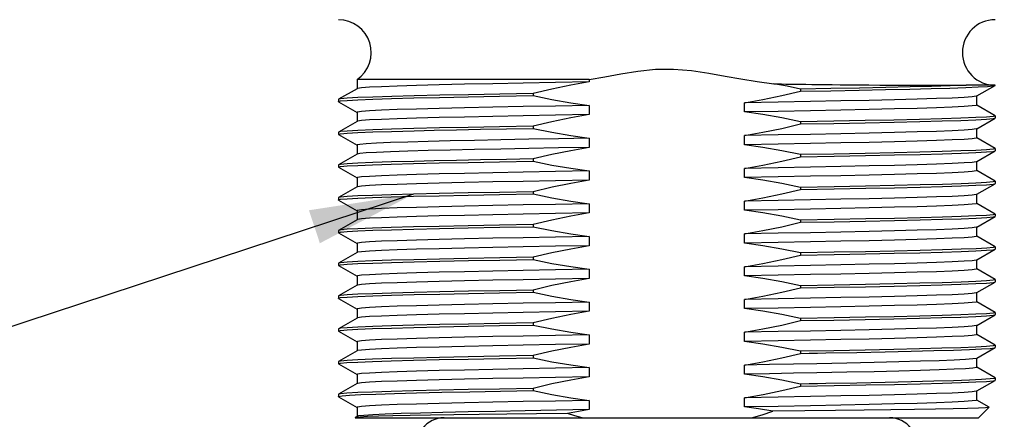
# Model space of a CAD drawing. Units: inches. Extents: x 0.5 to 33.6, y 0.5 to 21.6.
# Drawn here: x 20.5 to 22.3, y 13.5 to 14.3 of the extents above; entities that cross this region are included whole.
import ezdxf

# ---------------------------------------------------------------- set-up
doc = ezdxf.new("R2010")
doc.units = ezdxf.units.IN
doc.header["$LTSCALE"] = 1.87
doc.header["$MEASUREMENT"] = 0
doc.layers.get('0').update_dxf_attribs({"linetype": 'CONTINUOUS'})
for name, color, linetype in [('02___PRT_ALL_AXES', 7, 'CONTINUOUS'), ('NOTES', 7, 'CONTINUOUS'), ('SCHEME_DIMS', 7, 'CONTINUOUS')]:
    doc.layers.add(name, color=color, linetype=linetype)
doc.dimstyles.new('DIMSTYLE_2', dxfattribs={"dimtxt": 0.1, "dimasz": 0.1875, "dimexe": 0.18, "dimexo": 0.0625, "dimgap": 0.09, "dimtad": 0, "dimtih": 1, "dimtoh": 1, "dimdec": 0, "dimzin": 4, "dimdsep": 46, "dimtxsty": 'STANDARD', "dimblk": '_FILLED', "dimblk1": '_FILLED', "dimblk2": '_FILLED', "dimcen": 0.09, "dimadec": 0, "dimazin": 0, "dimtfac": 1, "dimtdec": 0, "dimtofl": 0, "dimtmove": 0, "dimatfit": 3, "dimldrblk": '_FILLED', "dimfxl": 1, "dimtolj": 1, "dimtzin": 4, "dimarcsym": 0})
doc.dimstyles.get("Standard").update_dxf_attribs({"dimtxt": 0.1, "dimasz": 0.1875, "dimexe": 0.18, "dimexo": 0.0625, "dimgap": 0.09, "dimtad": 0, "dimtih": 1, "dimtoh": 1, "dimdec": 3, "dimzin": 4, "dimdsep": 46, "dimtxsty": 'STANDARD', "dimblk": '_FILLED', "dimblk1": '_FILLED', "dimblk2": '_FILLED', "dimcen": 0.09, "dimadec": 0, "dimazin": 0, "dimtol": 1, "dimtp": 0.005, "dimtm": 0.005, "dimtfac": 1, "dimtdec": 3, "dimtofl": 0, "dimtmove": 0, "dimatfit": 3, "dimldrblk": '_FILLED', "dimfxl": 1, "dimtolj": 1, "dimtzin": 4, "dimarcsym": 0})

# ---------------------------------------------------------------- blocks, each defined once
blk = doc.blocks.new('_FILLED')
at = {"color": 0, "linetype": 'BYBLOCK'}
blk.add_solid([(0, 0), (-1, 0.1667), (-1, -0.1667)], dxfattribs=at)
blk = doc.blocks.new('*D4')
at = {"layer": 'SCHEME_DIMS', "color": 2, "linetype": 'CONTINUOUS'}
for p, q in [((22.8892, 13.5388), (22.8892, 13.9388)), ((22.3139, 13.5388), (23.0142, 13.5388)), ((21.9571, 12.9274), (23.0142, 12.9274)), ((22.8892, 12.9274), (22.8892, 12.5274))]:
    blk.add_line(p, q, dxfattribs=at)
at = {"layer": 'SCHEME_DIMS', "color": 2, "linetype": 'CONTINUOUS', "xscale": 0.1875, "yscale": 0.1875, "zscale": 0.1875}
for p, rotation in [((22.8892, 13.5388), 270), ((22.8892, 12.9274), 90)]:
    blk.add_blockref('_FILLED', p, dxfattribs=dict(at, rotation=rotation))
at = {"layer": 'SCHEME_DIMS', "color": 2, "linetype": 'CONTINUOUS', "insert": (22.8892, 13.2831), "char_height": 0.1, "width": 0.2, "attachment_point": 2, "line_spacing_factor": 0.9}
blk.add_mtext('16', dxfattribs=at)

msp = doc.modelspace()

# ---------------------------------------------------------------- linework, layer by layer
at = {"color": 7, "linetype": 'CONTINUOUS'}
for p, q in [((21.5515, 14.1476), (21.1338, 14.1476)), ((21.1338, 14.1475), (21.1338, 14.131)), ((21.1338, 14.1474), (21.1338, 14.1475)), ((21.5515, 14.1476), (21.5515, 14.1434)), ((21.1338, 14.1311), (21.1006, 14.1119)), ((21.134, 14.1312), (21.1338, 14.1311)), ((21.9313, 14.1304), (21.9313, 14.1265)), ((22.2814, 14.1372), (22.2288, 14.1372)), ((22.248, 14.1179), (22.2812, 14.137)), ((22.2812, 14.137), (22.2814, 14.1372)), ((21.1006, 14.1119), (21.1004, 14.1117)), ((21.4505, 14.1225), (21.4505, 14.1186)), ((22.2477, 14.1177), (22.248, 14.1179)), ((22.248, 14.1015), (22.248, 14.118)), ((21.1004, 14.1078), (21.1043, 14.1089)), ((21.1006, 14.1075), (21.1004, 14.1078)), ((21.1006, 14.1075), (21.1338, 14.0884)), ((21.5515, 14.1009), (21.4908, 14.0998)), ((21.5515, 14.1009), (21.5515, 14.0844)), ((21.8303, 14.0891), (21.8303, 14.1056)), ((22.2812, 14.0824), (22.248, 14.1016)), ((21.1338, 14.0885), (21.1338, 14.072)), ((22.248, 14.0589), (22.2812, 14.078)), ((22.2814, 14.0822), (22.2774, 14.0811)), ((22.2812, 14.0824), (22.2814, 14.0822)), ((22.2812, 14.078), (22.2814, 14.0783)), ((21.1338, 14.0721), (21.1006, 14.0529)), ((21.134, 14.0722), (21.1338, 14.0721)), ((21.4505, 14.0635), (21.4505, 14.0596)), ((21.9313, 14.0714), (21.9313, 14.0675)), ((22.2477, 14.0587), (22.248, 14.0589)), ((22.248, 14.0425), (22.248, 14.059)), ((21.1006, 14.0529), (21.1004, 14.0527)), ((21.1004, 14.0488), (21.1043, 14.0499)), ((21.1006, 14.0485), (21.1004, 14.0488)), ((21.1006, 14.0485), (21.1338, 14.0294)), ((21.5515, 14.0419), (21.5515, 14.0254)), ((21.8303, 14.0301), (21.8303, 14.0466)), ((22.2812, 14.0234), (22.248, 14.0426)), ((21.1338, 14.0295), (21.1338, 14.013)), ((22.2814, 14.0232), (22.2774, 14.0221)), ((22.2812, 14.0234), (22.2814, 14.0232)), ((21.1338, 14.0131), (21.1006, 13.9939)), ((21.134, 14.0132), (21.1338, 14.0131)), ((21.4505, 14.0045), (21.4505, 14.0006)), ((21.9313, 14.0124), (21.9313, 14.0085)), ((22.248, 13.9999), (22.2812, 14.019)), ((22.2812, 14.019), (22.2814, 14.0193)), ((21.1006, 13.9939), (21.1004, 13.9937)), ((21.1004, 13.9898), (21.1043, 13.9909)), ((21.1006, 13.9895), (21.1004, 13.9898)), ((21.1006, 13.9895), (21.1338, 13.9704)), ((21.8303, 13.9711), (21.8303, 13.9876)), ((22.2477, 13.9997), (22.248, 13.9999)), ((22.248, 13.9835), (22.248, 14)), ((21.1338, 13.9705), (21.1338, 13.954)), ((21.5515, 13.9829), (21.5515, 13.9664)), ((22.2812, 13.9644), (22.248, 13.9836)), ((21.1338, 13.9541), (21.1006, 13.9349)), ((21.134, 13.9542), (21.1338, 13.9541)), ((21.9313, 13.9534), (21.9313, 13.9495)), ((22.248, 13.9409), (22.2812, 13.96)), ((22.2814, 13.9642), (22.2775, 13.9631)), ((22.2812, 13.9644), (22.2814, 13.9642)), ((22.2812, 13.96), (22.2814, 13.9603)), ((21.1006, 13.9349), (21.1004, 13.9347)), ((21.4505, 13.9455), (21.4505, 13.9416)), ((22.2477, 13.9407), (22.248, 13.9409)), ((22.248, 13.9245), (22.248, 13.941)), ((21.1004, 13.9308), (21.1044, 13.9319)), ((21.1006, 13.9305), (21.1004, 13.9308)), ((21.1006, 13.9305), (21.1338, 13.9114)), ((21.5515, 13.9239), (21.5515, 13.9074)), ((21.8303, 13.9121), (21.8303, 13.9286)), ((22.2812, 13.9054), (22.248, 13.9246)), ((21.1338, 13.9115), (21.1338, 13.895)), ((22.1465, 13.8987), (22.1003, 13.8976)), ((22.248, 13.8819), (22.2812, 13.901)), ((22.2814, 13.9052), (22.2775, 13.9041)), ((22.2812, 13.9054), (22.2814, 13.9052)), ((22.2812, 13.901), (22.2814, 13.9013)), ((21.1338, 13.8951), (21.1006, 13.8759)), ((21.134, 13.8952), (21.1338, 13.8951)), ((21.4505, 13.8865), (21.4505, 13.8826)), ((21.9313, 13.8944), (21.9313, 13.8905)), ((22.2477, 13.8817), (22.248, 13.8819)), ((22.248, 13.8655), (22.248, 13.882)), ((21.1006, 13.8759), (21.1004, 13.8757)), ((21.1004, 13.8718), (21.1044, 13.8729)), ((21.1006, 13.8715), (21.1004, 13.8718)), ((21.1006, 13.8715), (21.1338, 13.8524)), ((21.5515, 13.8649), (21.5515, 13.8484)), ((21.8303, 13.8531), (21.8303, 13.8696)), ((22.2812, 13.8464), (22.248, 13.8656)), ((21.1338, 13.8525), (21.1338, 13.836)), ((22.2814, 13.8462), (22.2775, 13.8451)), ((22.2812, 13.8464), (22.2814, 13.8462)), ((21.1338, 13.8361), (21.1006, 13.8169)), ((21.134, 13.8362), (21.1338, 13.8361)), ((21.4505, 13.8275), (21.4505, 13.8236)), ((21.9313, 13.8354), (21.9313, 13.8315)), ((22.248, 13.8229), (22.2812, 13.842)), ((22.2812, 13.842), (22.2814, 13.8423)), ((21.1006, 13.8169), (21.1004, 13.8167)), ((21.1004, 13.8128), (21.1044, 13.8139)), ((21.1006, 13.8125), (21.1004, 13.8128)), ((21.1006, 13.8125), (21.1338, 13.7934)), ((21.8303, 13.7941), (21.8303, 13.8106)), ((22.2477, 13.8227), (22.248, 13.8229)), ((22.248, 13.8065), (22.248, 13.823)), ((21.1338, 13.7935), (21.1338, 13.777)), ((21.5515, 13.8059), (21.5515, 13.7894)), ((22.2812, 13.7874), (22.248, 13.8066)), ((21.1338, 13.7771), (21.1006, 13.7579)), ((21.134, 13.7772), (21.1338, 13.7771)), ((21.9313, 13.7764), (21.9313, 13.7725)), ((22.248, 13.7639), (22.2812, 13.783)), ((22.2814, 13.7872), (22.2775, 13.7861)), ((22.2812, 13.7874), (22.2814, 13.7872)), ((22.2812, 13.783), (22.2814, 13.7833)), ((21.1006, 13.7579), (21.1004, 13.7577)), ((21.4505, 13.7685), (21.4505, 13.7646)), ((22.2477, 13.7637), (22.248, 13.7639)), ((22.248, 13.7475), (22.248, 13.764)), ((21.1004, 13.7538), (21.1044, 13.7549)), ((21.1006, 13.7535), (21.1004, 13.7538)), ((21.1006, 13.7535), (21.1338, 13.7344)), ((21.5515, 13.7469), (21.5515, 13.7304)), ((21.8303, 13.7351), (21.8303, 13.7516)), ((22.2812, 13.7284), (22.248, 13.7476)), ((21.1338, 13.7345), (21.1338, 13.718)), ((22.248, 13.7049), (22.2812, 13.724)), ((22.2814, 13.7282), (22.2775, 13.7271)), ((22.2812, 13.7284), (22.2814, 13.7282)), ((22.2812, 13.724), (22.2814, 13.7243)), ((21.1338, 13.7181), (21.1006, 13.6989)), ((21.134, 13.7182), (21.1338, 13.7181)), ((21.4505, 13.7095), (21.4505, 13.7056)), ((21.9313, 13.7174), (21.9313, 13.7135)), ((22.2477, 13.7047), (22.248, 13.7049)), ((22.248, 13.6885), (22.248, 13.705)), ((21.1006, 13.6989), (21.1004, 13.6987)), ((21.1004, 13.6948), (21.1043, 13.6959)), ((21.1006, 13.6945), (21.1004, 13.6948)), ((21.1006, 13.6945), (21.1338, 13.6754)), ((21.5515, 13.6879), (21.5515, 13.6714)), ((21.8303, 13.6761), (21.8303, 13.6926)), ((22.2812, 13.6694), (22.248, 13.6886)), ((21.1338, 13.6755), (21.1338, 13.659)), ((22.2814, 13.6692), (22.2774, 13.6681)), ((22.2812, 13.6694), (22.2814, 13.6692)), ((21.1338, 13.6591), (21.1006, 13.6399)), ((21.134, 13.6592), (21.1338, 13.6591)), ((21.4505, 13.6505), (21.4505, 13.6466)), ((21.9313, 13.6584), (21.9313, 13.6545)), ((21.977, 13.6553), (22.0324, 13.6563)), ((22.248, 13.6459), (22.2812, 13.665)), ((22.2812, 13.665), (22.2814, 13.6653)), ((21.1006, 13.6399), (21.1004, 13.6397)), ((21.1004, 13.6358), (21.1043, 13.6369)), ((21.1006, 13.6355), (21.1004, 13.6358)), ((21.1006, 13.6355), (21.1338, 13.6164)), ((21.8303, 13.6171), (21.8303, 13.6336)), ((22.2477, 13.6457), (22.248, 13.6459)), ((22.248, 13.6295), (22.248, 13.646)), ((21.1338, 13.6165), (21.1338, 13.6)), ((21.5515, 13.6289), (21.5515, 13.6124)), ((22.2812, 13.6104), (22.248, 13.6296)), ((21.1338, 13.6001), (21.1006, 13.5809)), ((21.134, 13.6002), (21.1338, 13.6001)), ((21.9313, 13.5994), (21.9313, 13.5955)), ((22.248, 13.5869), (22.2812, 13.606)), ((22.2812, 13.6104), (22.2814, 13.6102)), ((22.2812, 13.606), (22.2814, 13.6063)), ((21.1006, 13.5809), (21.1004, 13.5807)), ((21.4505, 13.5915), (21.4505, 13.5876)), ((22.2477, 13.5867), (22.248, 13.5869)), ((22.248, 13.5705), (22.248, 13.587)), ((21.1006, 13.5765), (21.1004, 13.5768)), ((21.1006, 13.5765), (21.1338, 13.5574)), ((21.5515, 13.5699), (21.5515, 13.5534)), ((21.8303, 13.5581), (21.8303, 13.5746)), ((22.2702, 13.5578), (22.248, 13.5706)), ((21.1338, 13.5575), (21.1338, 13.541)), ((22.2703, 13.5576), (22.2514, 13.5388)), ((22.2702, 13.5578), (22.2703, 13.5576)), ((21.1303, 13.5391), (21.1302, 13.5389)), ((21.1302, 13.5389), (21.1304, 13.5388)), ((21.134, 13.5412), (21.1303, 13.5391)), ((21.1304, 13.5388), (22.2514, 13.5388))]:
    msp.add_line(p, q, dxfattribs=at)
for points in [[(21.5515, 14.1476), (21.5795, 14.1526), (21.6079, 14.1577), (21.6385, 14.1627), (21.6704, 14.166), (21.7031, 14.1665), (21.7354, 14.1637), (21.7665, 14.159), (21.7956, 14.1538), (21.8238, 14.1487), (21.853, 14.1439), (21.8833, 14.1399)], [(21.5515, 14.1434), (21.4908, 14.1423), (21.4326, 14.1412), (21.3779, 14.1401), (21.3272, 14.139), (21.2814, 14.138), (21.2409, 14.1369), (21.2063, 14.1358), (21.178, 14.1347), (21.1565, 14.1337), (21.142, 14.1326), (21.1347, 14.1315), (21.134, 14.1312)], [(21.5515, 14.1434), (21.5181, 14.1374), (21.4844, 14.1305), (21.4505, 14.1225)], [(21.8833, 14.1399), (21.8899, 14.1398), (21.897, 14.1397), (21.9046, 14.1395), (21.9128, 14.1394), (21.9216, 14.1393), (21.9309, 14.1391), (21.9408, 14.139), (21.9514, 14.1388), (21.9627, 14.1387), (21.9749, 14.1386), (21.9882, 14.1384), (22.0027, 14.1383), (22.0185, 14.1381), (22.0357, 14.138), (22.0542, 14.1379), (22.074, 14.1377), (22.0945, 14.1376), (22.1155, 14.1375), (22.1371, 14.1374), (22.1594, 14.1373), (22.1825, 14.1372), (22.2059, 14.1372), (22.2288, 14.1372)], [(21.9313, 14.1304), (21.9072, 14.1354), (21.8833, 14.1399)], [(22.2288, 14.1372), (22.2005, 14.1362), (22.1667, 14.1352), (22.1281, 14.1343), (22.0848, 14.1333), (22.0372, 14.1323), (21.9857, 14.1313), (21.9313, 14.1304)], [(21.9313, 14.1265), (21.9856, 14.1275), (22.0367, 14.1284), (22.0842, 14.1294), (22.1275, 14.1304), (22.1662, 14.1313), (22.2, 14.1323), (22.2284, 14.1333), (22.2509, 14.1343), (22.2673, 14.1352), (22.2774, 14.1362), (22.2812, 14.137)], [(21.4505, 14.1225), (21.3904, 14.1214), (21.3341, 14.1203), (21.2826, 14.1193), (21.2365, 14.1182), (21.1962, 14.1171), (21.1622, 14.116), (21.1353, 14.1149), (21.116, 14.1138), (21.1044, 14.1128), (21.1006, 14.1119)], [(21.1043, 14.1089), (21.1159, 14.11), (21.1352, 14.111), (21.162, 14.1121), (21.1959, 14.1132), (21.2361, 14.1143), (21.2822, 14.1154), (21.3338, 14.1165), (21.3903, 14.1175), (21.4505, 14.1186)], [(21.4505, 14.1186), (21.4844, 14.1116), (21.5181, 14.1057), (21.5515, 14.1009)], [(21.8303, 14.1056), (21.8637, 14.1115), (21.8974, 14.1185), (21.9313, 14.1265)], [(22.2477, 14.1177), (22.2471, 14.1175), (22.2398, 14.1164), (22.2253, 14.1153), (22.2038, 14.1142), (22.1755, 14.1132), (22.1409, 14.1121), (22.1004, 14.111), (22.0546, 14.1099), (22.0039, 14.1089), (21.9492, 14.1078), (21.891, 14.1067), (21.8303, 14.1056)], [(21.4908, 14.0998), (21.4326, 14.0987), (21.3779, 14.0977), (21.3272, 14.0966), (21.2814, 14.0955), (21.2409, 14.0944), (21.2063, 14.0934), (21.178, 14.0923), (21.1565, 14.0912), (21.142, 14.0901), (21.1347, 14.089), (21.1338, 14.0885)], [(22.248, 14.1015), (22.2471, 14.1009), (22.2398, 14.0999), (22.2253, 14.0988), (22.2038, 14.0977), (22.1755, 14.0966), (22.1409, 14.0956), (22.1004, 14.0945), (22.0546, 14.0934), (22.0039, 14.0923), (21.9492, 14.0913), (21.891, 14.0902), (21.8303, 14.0891)], [(21.5515, 14.0844), (21.4908, 14.0833), (21.4326, 14.0822), (21.3779, 14.0811), (21.3272, 14.08), (21.2814, 14.079), (21.2409, 14.0779), (21.2063, 14.0768), (21.178, 14.0757), (21.1565, 14.0747), (21.142, 14.0736), (21.1347, 14.0725), (21.134, 14.0722)], [(21.5515, 14.0844), (21.5181, 14.0784), (21.4844, 14.0715), (21.4505, 14.0635)], [(21.9313, 14.0714), (21.8974, 14.0783), (21.8637, 14.0843), (21.8303, 14.0891)], [(22.2774, 14.0811), (22.2657, 14.08), (22.2464, 14.0789), (22.2196, 14.0778), (22.1856, 14.0768), (22.1453, 14.0757), (22.0991, 14.0746), (22.0476, 14.0735), (21.9914, 14.0724), (21.9313, 14.0714)], [(21.9313, 14.0675), (21.9914, 14.0686), (22.0477, 14.0696), (22.0995, 14.0707), (22.1457, 14.0718), (22.1859, 14.0729), (22.2197, 14.074), (22.2464, 14.0751), (22.2657, 14.0761), (22.2774, 14.0772), (22.2812, 14.078)], [(21.4505, 14.0635), (21.3903, 14.0624), (21.3338, 14.0613), (21.2822, 14.0603), (21.2361, 14.0592), (21.1959, 14.0581), (21.162, 14.057), (21.1352, 14.0559), (21.1159, 14.0548), (21.1043, 14.0538), (21.1006, 14.0529)], [(21.2363, 14.0553), (21.2726, 14.0562), (21.3127, 14.057), (21.3561, 14.0579), (21.4023, 14.0588), (21.4505, 14.0596)], [(21.4505, 14.0596), (21.4844, 14.0526), (21.5181, 14.0467), (21.5515, 14.0419)], [(21.8303, 14.0466), (21.8637, 14.0525), (21.8974, 14.0595), (21.9313, 14.0675)], [(22.2477, 14.0587), (22.2471, 14.0585), (22.2398, 14.0574), (22.2253, 14.0563), (22.2038, 14.0552), (22.1755, 14.0542), (22.1409, 14.0531), (22.1004, 14.052), (22.0546, 14.0509), (22.0039, 14.0499), (21.9492, 14.0488), (21.891, 14.0477), (21.8303, 14.0466)], [(21.1043, 14.0499), (21.116, 14.051), (21.1353, 14.052), (21.1621, 14.0531), (21.196, 14.0542), (21.2363, 14.0553)], [(21.5515, 14.0419), (21.4961, 14.0409), (21.4429, 14.0399), (21.3923, 14.0389), (21.345, 14.038), (21.3014, 14.037), (21.262, 14.036)], [(22.248, 14.0425), (22.2471, 14.0419), (22.2398, 14.0409), (22.2253, 14.0398), (22.2038, 14.0387), (22.1755, 14.0376), (22.1409, 14.0366), (22.1004, 14.0355), (22.0546, 14.0344), (22.0039, 14.0333), (21.9492, 14.0323), (21.891, 14.0312), (21.8303, 14.0301)], [(21.262, 14.036), (21.2251, 14.035), (21.1939, 14.0339), (21.169, 14.0329), (21.1505, 14.0318), (21.1388, 14.0308), (21.1339, 14.0297), (21.1338, 14.0295)], [(21.5515, 14.0254), (21.4961, 14.0244), (21.4429, 14.0234), (21.3923, 14.0224), (21.345, 14.0214), (21.3014, 14.0205), (21.262, 14.0195)], [(21.5515, 14.0254), (21.5181, 14.0194), (21.4844, 14.0125), (21.4505, 14.0045)], [(21.9313, 14.0124), (21.8974, 14.0193), (21.8637, 14.0253), (21.8303, 14.0301)], [(22.2774, 14.0221), (22.2657, 14.021), (22.2464, 14.0199), (22.2197, 14.0189), (22.1859, 14.0178), (22.1457, 14.0167), (22.0995, 14.0156), (22.0477, 14.0145), (21.9914, 14.0134), (21.9313, 14.0124)], [(21.262, 14.0195), (21.2251, 14.0184), (21.1939, 14.0174), (21.169, 14.0163), (21.1505, 14.0153), (21.1388, 14.0142), (21.134, 14.0132)], [(21.4505, 14.0045), (21.4023, 14.0036), (21.3561, 14.0028), (21.3127, 14.0019), (21.2726, 14.001), (21.2363, 14.0002)], [(21.8303, 13.9876), (21.8637, 13.9935), (21.8974, 14.0005), (21.9313, 14.0085)], [(21.9313, 14.0085), (21.9915, 14.0096), (22.0482, 14.0107), (22.1001, 14.0117), (22.1463, 14.0128), (22.1864, 14.0139), (22.22, 14.015), (22.2465, 14.0161), (22.2657, 14.0171), (22.2775, 14.0182), (22.2812, 14.019)], [(21.2363, 14.0002), (21.196, 13.9991), (21.1621, 13.998), (21.1353, 13.9969), (21.116, 13.9958), (21.1043, 13.9948), (21.1006, 13.9939)], [(21.1043, 13.9909), (21.1159, 13.992), (21.1351, 13.993), (21.1618, 13.9941), (21.1954, 13.9952), (21.2353, 13.9963), (21.2815, 13.9974), (21.3334, 13.9984), (21.3902, 13.9995), (21.4505, 14.0006)], [(21.4505, 14.0006), (21.4844, 13.9936), (21.5181, 13.9877), (21.5515, 13.9829)], [(22.2477, 13.9997), (22.2471, 13.9995), (22.2398, 13.9984), (22.2253, 13.9973), (22.2038, 13.9962), (22.1755, 13.9952), (22.1409, 13.9941), (22.1004, 13.993), (22.0546, 13.9919), (22.0039, 13.9909), (21.9492, 13.9898), (21.891, 13.9887), (21.8303, 13.9876)], [(21.5515, 13.9829), (21.4908, 13.9818), (21.4326, 13.9807), (21.3779, 13.9797), (21.3272, 13.9786), (21.2814, 13.9775), (21.2409, 13.9764), (21.2063, 13.9754), (21.178, 13.9743), (21.1565, 13.9732), (21.142, 13.9721), (21.1347, 13.971), (21.1338, 13.9705)], [(22.248, 13.9835), (22.2471, 13.9829), (22.2398, 13.9819), (22.2253, 13.9808), (22.2038, 13.9797), (22.1755, 13.9786), (22.1409, 13.9776), (22.1004, 13.9765), (22.0546, 13.9754), (22.0039, 13.9743), (21.9492, 13.9733), (21.891, 13.9722), (21.8303, 13.9711)], [(21.9313, 13.9534), (21.8974, 13.9603), (21.8637, 13.9663), (21.8303, 13.9711)], [(21.5515, 13.9664), (21.4908, 13.9653), (21.4326, 13.9642), (21.3779, 13.9631), (21.3272, 13.962), (21.2814, 13.961), (21.2409, 13.9599), (21.2063, 13.9588), (21.178, 13.9577), (21.1565, 13.9567), (21.142, 13.9556), (21.1347, 13.9545), (21.134, 13.9542)], [(21.5515, 13.9664), (21.5181, 13.9605), (21.4845, 13.9535), (21.4505, 13.9455)], [(22.2775, 13.9631), (22.2657, 13.962), (22.2465, 13.9609), (22.22, 13.9599), (22.1864, 13.9588), (22.1463, 13.9577), (22.1001, 13.9566), (22.0482, 13.9555), (21.9915, 13.9544), (21.9313, 13.9534)], [(21.9313, 13.9495), (21.9916, 13.9506), (22.0484, 13.9517), (22.1003, 13.9527), (22.1465, 13.9538), (22.1865, 13.9549), (22.22, 13.956), (22.2466, 13.9571), (22.2658, 13.9581), (22.2775, 13.9592), (22.2812, 13.96)], [(21.4505, 13.9455), (21.3902, 13.9444), (21.3334, 13.9433), (21.2815, 13.9422), (21.2353, 13.9412), (21.1954, 13.9401), (21.1618, 13.939), (21.1351, 13.9379), (21.1159, 13.9368), (21.1043, 13.9358), (21.1006, 13.9349)], [(21.1044, 13.9319), (21.1161, 13.933), (21.1353, 13.934), (21.1619, 13.9351), (21.1954, 13.9362), (21.2354, 13.9373), (21.2815, 13.9384), (21.3334, 13.9394), (21.3902, 13.9405), (21.4505, 13.9416)], [(21.4505, 13.9416), (21.4844, 13.9346), (21.518, 13.9287), (21.5515, 13.9239)], [(21.8303, 13.9286), (21.8637, 13.9345), (21.8974, 13.9415), (21.9313, 13.9495)], [(22.2477, 13.9407), (22.2471, 13.9405), (22.2398, 13.9394), (22.2253, 13.9383), (22.2038, 13.9372), (22.1755, 13.9362), (22.1409, 13.9351), (22.1004, 13.934), (22.0546, 13.9329), (22.0039, 13.9319), (21.9492, 13.9308), (21.891, 13.9297), (21.8303, 13.9286)], [(21.5515, 13.9239), (21.4908, 13.9228), (21.4326, 13.9217), (21.3779, 13.9207), (21.3272, 13.9196), (21.2814, 13.9185), (21.2409, 13.9174), (21.2063, 13.9164), (21.178, 13.9153), (21.1565, 13.9142), (21.142, 13.9131), (21.1347, 13.912), (21.1338, 13.9115)], [(22.1004, 13.9175), (22.0546, 13.9164), (22.0039, 13.9153), (21.9492, 13.9143), (21.891, 13.9132), (21.8303, 13.9121)], [(22.248, 13.9245), (22.2471, 13.9239), (22.2398, 13.9229), (22.2253, 13.9218), (22.2038, 13.9207), (22.1755, 13.9196), (22.1409, 13.9186), (22.1004, 13.9175)], [(21.3272, 13.903), (21.2814, 13.902), (21.2409, 13.9009), (21.2063, 13.8998), (21.178, 13.8987), (21.1565, 13.8977), (21.142, 13.8966), (21.1347, 13.8955), (21.134, 13.8952)], [(21.5515, 13.9074), (21.4908, 13.9063), (21.4326, 13.9052), (21.3779, 13.9041), (21.3272, 13.903)], [(21.5515, 13.9074), (21.5181, 13.9014), (21.4844, 13.8945), (21.4505, 13.8865)], [(21.9313, 13.8944), (21.8974, 13.9013), (21.8637, 13.9073), (21.8303, 13.9121)], [(21.9313, 13.8905), (21.9916, 13.8916), (22.0483, 13.8927), (22.1003, 13.8937), (22.1464, 13.8948), (22.1864, 13.8959), (22.2201, 13.897), (22.2468, 13.8981), (22.266, 13.8991), (22.2775, 13.9002), (22.2812, 13.901)], [(22.1003, 13.8976), (22.0484, 13.8965), (21.9916, 13.8955), (21.9313, 13.8944)], [(22.2775, 13.9041), (22.2658, 13.903), (22.2466, 13.9019), (22.22, 13.9009), (22.1865, 13.8998), (22.1465, 13.8987)], [(21.4505, 13.8865), (21.3902, 13.8854), (21.3334, 13.8843), (21.2815, 13.8832), (21.2354, 13.8822), (21.1954, 13.8811), (21.1619, 13.88), (21.1353, 13.8789), (21.1161, 13.8779), (21.1044, 13.8768), (21.1006, 13.8759)], [(21.1044, 13.8729), (21.1161, 13.874), (21.1354, 13.875), (21.162, 13.8761), (21.1957, 13.8772), (21.2358, 13.8783), (21.2821, 13.8794), (21.3339, 13.8805), (21.3904, 13.8815), (21.4505, 13.8826)], [(21.4505, 13.8826), (21.4844, 13.8756), (21.5181, 13.8697), (21.5515, 13.8649)], [(21.8303, 13.8696), (21.8637, 13.8755), (21.8974, 13.8825), (21.9313, 13.8905)], [(22.2477, 13.8817), (22.2471, 13.8815), (22.2398, 13.8804), (22.2253, 13.8793), (22.2038, 13.8782), (22.1755, 13.8772), (22.1409, 13.8761), (22.1004, 13.875), (22.0546, 13.8739), (22.0039, 13.8729), (21.9492, 13.8718), (21.891, 13.8707), (21.8303, 13.8696)], [(21.5515, 13.8649), (21.4908, 13.8638), (21.4326, 13.8627), (21.3779, 13.8617), (21.3272, 13.8606), (21.2814, 13.8595), (21.2409, 13.8584), (21.2063, 13.8574), (21.178, 13.8563), (21.1565, 13.8552), (21.142, 13.8541), (21.1347, 13.853), (21.1338, 13.8525)], [(22.248, 13.8655), (22.2471, 13.8649), (22.2398, 13.8639), (22.2253, 13.8628), (22.2038, 13.8617), (22.1755, 13.8606), (22.1409, 13.8596), (22.1004, 13.8585), (22.0546, 13.8574), (22.0039, 13.8563), (21.9492, 13.8553), (21.891, 13.8542), (21.8303, 13.8531)], [(21.5515, 13.8484), (21.4908, 13.8473), (21.4326, 13.8462), (21.3779, 13.8451), (21.3272, 13.844), (21.2814, 13.843), (21.2409, 13.8419), (21.2063, 13.8408), (21.178, 13.8397), (21.1565, 13.8387), (21.142, 13.8376), (21.1347, 13.8365), (21.134, 13.8362)], [(21.5515, 13.8484), (21.5181, 13.8424), (21.4844, 13.8355), (21.4505, 13.8275)], [(21.9313, 13.8354), (21.8974, 13.8423), (21.8637, 13.8483), (21.8303, 13.8531)], [(22.2775, 13.8451), (22.266, 13.844), (22.2468, 13.843), (22.2201, 13.8419), (22.1864, 13.8408), (22.1464, 13.8397), (22.1003, 13.8386), (22.0483, 13.8375), (21.9916, 13.8365), (21.9313, 13.8354)], [(21.4505, 13.8275), (21.3904, 13.8264), (21.3339, 13.8253), (21.2821, 13.8243), (21.2358, 13.8232), (21.1957, 13.8221), (21.162, 13.821), (21.1354, 13.8199), (21.1161, 13.8189), (21.1044, 13.8178), (21.1006, 13.8169)], [(21.8303, 13.8106), (21.8637, 13.8165), (21.8974, 13.8235), (21.9313, 13.8315)], [(21.9313, 13.8315), (21.9915, 13.8326), (22.0481, 13.8337), (22.0999, 13.8347), (22.1459, 13.8358), (22.1861, 13.8369), (22.2199, 13.838), (22.2467, 13.8391), (22.2659, 13.8401), (22.2775, 13.8412), (22.2812, 13.842)], [(21.1044, 13.8139), (21.1161, 13.815), (21.1354, 13.8161), (21.1622, 13.8171), (21.1961, 13.8182), (21.2364, 13.8193), (21.2826, 13.8204), (21.3342, 13.8215), (21.3904, 13.8225), (21.4505, 13.8236)], [(21.4505, 13.8236), (21.4844, 13.8166), (21.5181, 13.8107), (21.5515, 13.8059)], [(22.2477, 13.8227), (22.2471, 13.8225), (22.2398, 13.8214), (22.2253, 13.8203), (22.2038, 13.8192), (22.1755, 13.8182), (22.1409, 13.8171), (22.1004, 13.816), (22.0546, 13.8149), (22.0039, 13.8139), (21.9492, 13.8128), (21.891, 13.8117), (21.8303, 13.8106)], [(21.5515, 13.8059), (21.4908, 13.8048), (21.4326, 13.8037), (21.3779, 13.8027), (21.3272, 13.8016), (21.2814, 13.8005), (21.2409, 13.7994), (21.2063, 13.7984), (21.178, 13.7973), (21.1565, 13.7962), (21.142, 13.7951), (21.1347, 13.794), (21.1338, 13.7935)], [(22.1004, 13.7995), (22.0546, 13.7984), (22.0039, 13.7973), (21.9492, 13.7963), (21.891, 13.7952), (21.8303, 13.7941)], [(21.9313, 13.7764), (21.8974, 13.7833), (21.8637, 13.7893), (21.8303, 13.7941)], [(22.248, 13.8065), (22.2471, 13.8059), (22.2398, 13.8049), (22.2253, 13.8038), (22.2038, 13.8027), (22.1755, 13.8016), (22.1409, 13.8006), (22.1004, 13.7995)], [(21.5515, 13.7894), (21.4908, 13.7883), (21.4326, 13.7872), (21.3779, 13.7861), (21.3272, 13.785), (21.2814, 13.784), (21.2409, 13.7829), (21.2063, 13.7818), (21.178, 13.7807), (21.1565, 13.7797), (21.142, 13.7786), (21.1347, 13.7775), (21.134, 13.7772)], [(21.5515, 13.7894), (21.5181, 13.7834), (21.4844, 13.7765), (21.4505, 13.7685)], [(22.2775, 13.7861), (22.2659, 13.785), (22.2467, 13.7839), (22.2199, 13.7829), (22.1861, 13.7818), (22.1459, 13.7807), (22.0999, 13.7796), (22.0481, 13.7785), (21.9915, 13.7774), (21.9313, 13.7764)], [(21.9313, 13.7725), (21.9915, 13.7736), (22.0479, 13.7746), (22.0994, 13.7757), (22.1455, 13.7768), (22.1857, 13.7779), (22.2197, 13.779), (22.2465, 13.7801), (22.2658, 13.7811), (22.2775, 13.7822), (22.2812, 13.783)], [(21.4505, 13.7685), (21.3904, 13.7674), (21.3342, 13.7663), (21.2826, 13.7653), (21.2364, 13.7642), (21.1961, 13.7631), (21.1622, 13.762), (21.1354, 13.7609), (21.1161, 13.7599), (21.1044, 13.7588), (21.1006, 13.7579)], [(21.1044, 13.7549), (21.116, 13.756), (21.1353, 13.757), (21.1621, 13.7581), (21.1961, 13.7592), (21.2364, 13.7603), (21.2825, 13.7614)], [(21.2825, 13.7614), (21.334, 13.7625), (21.3903, 13.7635), (21.4505, 13.7646)], [(21.4505, 13.7646), (21.4844, 13.7576), (21.5181, 13.7517), (21.5515, 13.7469)], [(21.8303, 13.7516), (21.8637, 13.7575), (21.8974, 13.7645), (21.9313, 13.7725)], [(22.2477, 13.7637), (22.2471, 13.7635), (22.2398, 13.7624), (22.2253, 13.7613), (22.2038, 13.7602), (22.1755, 13.7592), (22.1409, 13.7581), (22.1004, 13.757), (22.0546, 13.7559), (22.0039, 13.7549), (21.9492, 13.7538), (21.891, 13.7527), (21.8303, 13.7516)], [(21.5515, 13.7469), (21.4908, 13.7458), (21.4326, 13.7447), (21.3779, 13.7437), (21.3272, 13.7426), (21.2814, 13.7415), (21.2409, 13.7404), (21.2063, 13.7394), (21.178, 13.7383), (21.1565, 13.7372), (21.142, 13.7361), (21.1347, 13.735), (21.1338, 13.7345)], [(22.248, 13.7475), (22.2471, 13.7469), (22.2398, 13.7459), (22.2253, 13.7448), (22.2038, 13.7437), (22.1755, 13.7426), (22.1409, 13.7416), (22.1004, 13.7405), (22.0546, 13.7394), (22.0039, 13.7383), (21.9492, 13.7373), (21.891, 13.7362), (21.8303, 13.7351)], [(21.5515, 13.7304), (21.4908, 13.7293), (21.4326, 13.7282), (21.3779, 13.7271), (21.3272, 13.726), (21.2814, 13.725), (21.2409, 13.7239), (21.2063, 13.7228), (21.178, 13.7217), (21.1565, 13.7207), (21.142, 13.7196), (21.1347, 13.7185), (21.134, 13.7182)], [(21.5515, 13.7304), (21.5181, 13.7244), (21.4844, 13.7175), (21.4505, 13.7095)], [(21.9313, 13.7174), (21.8974, 13.7243), (21.8637, 13.7303), (21.8303, 13.7351)], [(22.2775, 13.7271), (22.2658, 13.726), (22.2465, 13.7249), (22.2197, 13.7239), (22.1857, 13.7228), (22.1455, 13.7217), (22.0994, 13.7206), (22.0479, 13.7195), (21.9915, 13.7184), (21.9313, 13.7174)], [(21.9313, 13.7135), (21.9914, 13.7146), (22.0475, 13.7156), (22.0992, 13.7167), (22.1453, 13.7178), (22.1856, 13.7189), (22.2195, 13.72), (22.2464, 13.7211), (22.2657, 13.7221), (22.2774, 13.7232), (22.2812, 13.724)], [(21.4505, 13.7095), (21.3903, 13.7084), (21.334, 13.7073), (21.2825, 13.7063), (21.2364, 13.7052), (21.1961, 13.7041), (21.1621, 13.703), (21.1353, 13.7019), (21.116, 13.7008), (21.1044, 13.6998), (21.1006, 13.6989)], [(21.1043, 13.6959), (21.1159, 13.697), (21.1351, 13.698), (21.1619, 13.6991), (21.1958, 13.7002), (21.236, 13.7013), (21.282, 13.7024), (21.3337, 13.7035), (21.3903, 13.7045), (21.4505, 13.7056)], [(21.4505, 13.7056), (21.4844, 13.6986), (21.5181, 13.6927), (21.5515, 13.6879)], [(21.8303, 13.6926), (21.8637, 13.6985), (21.8974, 13.7055), (21.9313, 13.7135)], [(22.2477, 13.7047), (22.2471, 13.7045), (22.2398, 13.7034), (22.2253, 13.7023), (22.2038, 13.7012), (22.1755, 13.7002), (22.1409, 13.6991), (22.1004, 13.698), (22.0546, 13.6969), (22.0039, 13.6959), (21.9492, 13.6948), (21.891, 13.6937), (21.8303, 13.6926)], [(21.5515, 13.6879), (21.4908, 13.6868), (21.4326, 13.6857), (21.3779, 13.6847), (21.3272, 13.6836), (21.2814, 13.6825), (21.2409, 13.6814), (21.2063, 13.6804), (21.178, 13.6793), (21.1565, 13.6782), (21.142, 13.6771), (21.1347, 13.676), (21.1338, 13.6755)], [(22.248, 13.6885), (22.2471, 13.6879), (22.2398, 13.6869), (22.2253, 13.6858), (22.2038, 13.6847), (22.1755, 13.6836), (22.1409, 13.6826), (22.1004, 13.6815), (22.0546, 13.6804)], [(21.5515, 13.6714), (21.4908, 13.6703), (21.4326, 13.6692), (21.3779, 13.6681), (21.3272, 13.667), (21.2814, 13.666), (21.2409, 13.6649), (21.2063, 13.6638), (21.178, 13.6627), (21.1565, 13.6617), (21.142, 13.6606), (21.1347, 13.6595), (21.134, 13.6592)], [(21.5515, 13.6714), (21.5181, 13.6654), (21.4844, 13.6585), (21.4505, 13.6505)], [(22.0546, 13.6804), (22.0039, 13.6793), (21.9492, 13.6783), (21.891, 13.6772), (21.8303, 13.6761)], [(21.9313, 13.6584), (21.8974, 13.6653), (21.8637, 13.6713), (21.8303, 13.6761)], [(22.2774, 13.6681), (22.2657, 13.667), (22.2464, 13.6659), (22.2195, 13.6648), (22.1856, 13.6638), (22.1453, 13.6627), (22.0992, 13.6616), (22.0475, 13.6605), (21.9914, 13.6594), (21.9313, 13.6584)], [(21.4505, 13.6505), (21.3903, 13.6494), (21.3337, 13.6483), (21.282, 13.6473), (21.236, 13.6462), (21.1958, 13.6451), (21.1619, 13.644), (21.1351, 13.6429), (21.1159, 13.6418), (21.1043, 13.6408), (21.1006, 13.6399)], [(21.8303, 13.6336), (21.8637, 13.6395), (21.8974, 13.6465), (21.9313, 13.6545)], [(21.9313, 13.6545), (21.9467, 13.6548), (21.962, 13.655), (21.977, 13.6553)], [(22.0324, 13.6563), (22.0837, 13.6574), (22.1301, 13.6584), (22.171, 13.6595), (22.2061, 13.6605), (22.2348, 13.6615), (22.2568, 13.6626), (22.272, 13.6636), (22.28, 13.6647), (22.2812, 13.665)], [(21.1043, 13.6369), (21.1158, 13.638), (21.135, 13.639), (21.1617, 13.6401), (21.1954, 13.6412), (21.2354, 13.6423), (21.2816, 13.6434), (21.3335, 13.6444), (21.3902, 13.6455), (21.4505, 13.6466)], [(21.4505, 13.6466), (21.4844, 13.6396), (21.5181, 13.6337), (21.5515, 13.6289)], [(21.9608, 13.636), (21.9188, 13.6352), (21.8752, 13.6344), (21.8303, 13.6336)], [(22.2477, 13.6457), (22.2475, 13.6456), (22.2411, 13.6445), (22.2277, 13.6435), (22.2074, 13.6424), (22.1804, 13.6413), (22.1472, 13.6403), (22.108, 13.6392), (22.0636, 13.6381), (22.0143, 13.6371), (21.9608, 13.636)], [(21.5515, 13.6289), (21.4908, 13.6278), (21.4326, 13.6267), (21.3779, 13.6257), (21.3272, 13.6246), (21.2814, 13.6235), (21.2409, 13.6224), (21.2063, 13.6214), (21.178, 13.6203), (21.1565, 13.6192), (21.142, 13.6181), (21.1347, 13.617), (21.1338, 13.6165)], [(21.9608, 13.6195), (21.9188, 13.6187), (21.8752, 13.6179), (21.8303, 13.6171)], [(21.9313, 13.5994), (21.8974, 13.6063), (21.8637, 13.6123), (21.8303, 13.6171)], [(22.248, 13.6295), (22.2475, 13.6291), (22.2411, 13.628), (22.2277, 13.6269), (22.2074, 13.6259), (22.1804, 13.6248), (22.1472, 13.6237), (22.108, 13.6227), (22.0636, 13.6216), (22.0143, 13.6205), (21.9608, 13.6195)], [(21.5515, 13.6124), (21.4908, 13.6113), (21.4326, 13.6102), (21.3779, 13.6091), (21.3272, 13.608), (21.2814, 13.607), (21.2409, 13.6059), (21.2063, 13.6048), (21.178, 13.6037), (21.1565, 13.6027), (21.142, 13.6016), (21.1347, 13.6005), (21.134, 13.6002)], [(21.5515, 13.6124), (21.5181, 13.6064), (21.4844, 13.5995), (21.4505, 13.5915)], [(21.9313, 13.5955), (21.9916, 13.5966), (22.0484, 13.5977), (22.1003, 13.5987), (22.1465, 13.5998), (22.1865, 13.6009), (22.22, 13.602), (22.2465, 13.6031), (22.2657, 13.6041), (22.2775, 13.6052), (22.2812, 13.606)], [(21.977, 13.6002), (21.962, 13.5999), (21.9467, 13.5996), (21.9313, 13.5994)], [(22.2814, 13.6102), (22.28, 13.6095), (22.272, 13.6085), (22.2568, 13.6075), (22.2348, 13.6064), (22.2061, 13.6054), (22.171, 13.6043), (22.1301, 13.6033), (22.0837, 13.6023), (22.0324, 13.6012), (21.977, 13.6002)], [(21.1004, 13.5768), (21.1008, 13.5771), (21.1069, 13.5782), (21.1202, 13.5792), (21.1405, 13.5803), (21.1677, 13.5813), (21.2013, 13.5824), (21.2409, 13.5834), (21.2862, 13.5845), (21.3369, 13.5855), (21.392, 13.5866), (21.4505, 13.5876)], [(21.4505, 13.5915), (21.3902, 13.5904), (21.3335, 13.5893), (21.2816, 13.5882), (21.2354, 13.5872), (21.1954, 13.5861), (21.1617, 13.585), (21.135, 13.5839), (21.1158, 13.5828), (21.1043, 13.5818), (21.1006, 13.5809)], [(21.4505, 13.5876), (21.4844, 13.5806), (21.5181, 13.5747), (21.5515, 13.5699)], [(21.8303, 13.5746), (21.8638, 13.5805), (21.8974, 13.5875), (21.9313, 13.5955)], [(22.2477, 13.5867), (22.2471, 13.5865), (22.2398, 13.5854), (22.2253, 13.5843), (22.2038, 13.5832), (22.1755, 13.5822), (22.1409, 13.5811), (22.1004, 13.58), (22.0546, 13.5789), (22.0039, 13.5779), (21.9492, 13.5768), (21.891, 13.5757), (21.8303, 13.5746)], [(21.5515, 13.5699), (21.4908, 13.5688), (21.4326, 13.5677), (21.3779, 13.5667), (21.3272, 13.5656), (21.2814, 13.5645), (21.2409, 13.5634), (21.2063, 13.5624), (21.178, 13.5613), (21.1565, 13.5602), (21.142, 13.5591), (21.1347, 13.558), (21.1338, 13.5575)], [(22.248, 13.5705), (22.2471, 13.5699), (22.2398, 13.5689), (22.2253, 13.5678), (22.2038, 13.5667), (22.1755, 13.5656), (22.1409, 13.5646), (22.1004, 13.5635), (22.0546, 13.5624), (22.0039, 13.5613), (21.9492, 13.5603), (21.891, 13.5592), (21.8303, 13.5581)], [(21.5125, 13.5464), (21.4566, 13.5457), (21.4033, 13.5451), (21.3534, 13.5445), (21.3076, 13.5438), (21.2661, 13.5432), (21.2295, 13.5426), (21.1983, 13.5419), (21.1727, 13.5413), (21.1528, 13.5407), (21.139, 13.54), (21.1316, 13.5394), (21.1303, 13.5391)], [(21.5515, 13.5534), (21.4927, 13.5523), (21.4362, 13.5513), (21.383, 13.5502), (21.3335, 13.5492), (21.2883, 13.5481), (21.2482, 13.5471), (21.2135, 13.5461), (21.1846, 13.545), (21.162, 13.544), (21.1459, 13.5429), (21.1365, 13.5419), (21.134, 13.5412)], [(21.5515, 13.5534), (21.5321, 13.55), (21.5125, 13.5464)], [(21.5385, 13.5388), (21.5255, 13.5424), (21.5125, 13.5464)], [(21.8814, 13.5503), (21.8558, 13.5545), (21.8303, 13.5581)], [(21.8433, 13.5388), (21.8623, 13.5442), (21.8814, 13.5503)], [(22.2703, 13.5576), (22.2698, 13.5574), (22.2639, 13.5568), (22.2511, 13.5561), (22.2316, 13.5555), (22.2059, 13.5548), (22.174, 13.5542), (22.1363, 13.5535), (22.0934, 13.5529), (22.0459, 13.5522), (21.9943, 13.5516), (21.9392, 13.5509), (21.8814, 13.5503)]]:
    msp.add_lwpolyline(points, dxfattribs=at)
for centre, start, end in [((21.1004, 14.1962), 304.4181, 90), ((22.2814, 14.1962), 90, 269.8153)]:
    msp.add_arc(centre, 0.0591, start, end, dxfattribs=at)
at = {"layer": '02___PRT_ALL_AXES', "color": 7, "linetype": 'CONTINUOUS'}
for p, q in [((21.1004, 14.1117), (21.1004, 14.1078)), ((22.2814, 14.0822), (22.2814, 14.0783)), ((21.1004, 14.0527), (21.1004, 14.0488)), ((22.2814, 14.0232), (22.2814, 14.0193)), ((21.1004, 13.9937), (21.1004, 13.9898)), ((22.2814, 13.9642), (22.2814, 13.9603)), ((21.1004, 13.9347), (21.1004, 13.9308)), ((22.2814, 13.9052), (22.2814, 13.9013)), ((21.1004, 13.8757), (21.1004, 13.8718)), ((22.2814, 13.8462), (22.2814, 13.8423)), ((21.1004, 13.8167), (21.1004, 13.8128)), ((22.2814, 13.7872), (22.2814, 13.7833)), ((21.1004, 13.7577), (21.1004, 13.7538)), ((22.2814, 13.7282), (22.2814, 13.7243)), ((21.1004, 13.6987), (21.1004, 13.6948)), ((22.2814, 13.6692), (22.2814, 13.6653)), ((21.1004, 13.6397), (21.1004, 13.6358)), ((22.2814, 13.6102), (22.2814, 13.6063)), ((21.1004, 13.5807), (21.1004, 13.5768))]:
    msp.add_line(p, q, dxfattribs=at)
for centre, radius, start, end in [((21.1004, 14.1962), 0.0591, 304.4181, 90), ((22.2814, 14.1962), 0.0591, 90, 269.8153), ((21.2904, 13.4908), 0.048, 90, 197.0633), ((22.0914, 13.4908), 0.048, 342.9367, 90)]:
    msp.add_arc(centre, radius, start, end, dxfattribs=at)

# ---------------------------------------------------------------- dimensions: what is measured, and where the dimension line sits
at = {"layer": 'SCHEME_DIMS', "color": 2, "linetype": 'CONTINUOUS'}
dim = msp.add_linear_dim(base=(22.8892, 12.9274), p1=(22.3139, 13.5388), p2=(21.9571, 12.9274), angle=270, dimstyle='DIMSTYLE_2', dxfattribs=at)
dim.commit()
dim.dimension.update_dxf_attribs({"geometry": '*D4', "text_midpoint": (22.7892, 13.2331), "dimtype": 160})

# ---------------------------------------------------------------- leaders
at = {"layer": 'NOTES', "color": 2, "linetype": 'CONTINUOUS'}
msp.add_leader([(21.2353, 13.9412), (20.1896, 13.5967), (19.9396, 13.5967)], dimstyle='STANDARD', override={"dimtad": 0}, dxfattribs=at)

doc.saveas('drawing.dxf')
